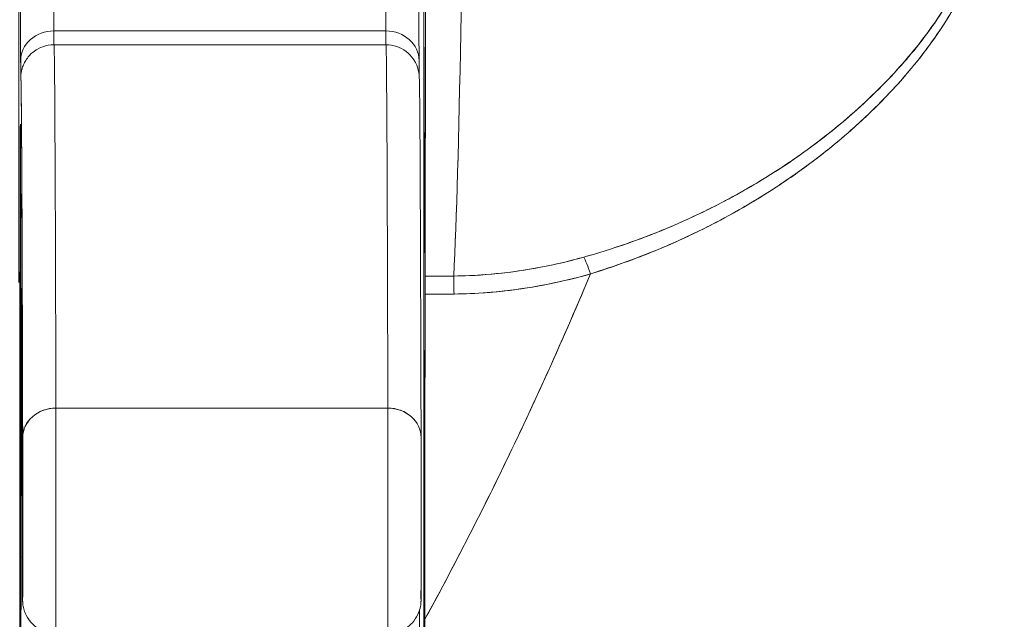
# Model space of a CAD drawing. Units: inches. Extents: x 3 to 132, y 3 to 84.
# Drawn here: x 45 to 45, y 18 to 18 of the extents above; entities that cross this region are included whole.
import ezdxf

# ---------------------------------------------------------------- set-up
doc = ezdxf.new("R2010")
doc.units = ezdxf.units.IN
doc.header["$LTSCALE"] = 8
doc.header["$MEASUREMENT"] = 0
doc.layers.add('Dimension (ANSI)', color=7, linetype='Continuous', lineweight=13)
doc.layers.add('Visible (ANSI)', color=7, linetype='Continuous', lineweight=13)
doc.styles.add('Note Text (ANSI)', font='RomanS.shx')
doc.dimstyles.new('Default (ANSI)', dxfattribs={"dimscale": 8, "dimtxt": 0.093, "dimasz": 0.0735, "dimexe": 0.0945, "dimexo": 0.048, "dimgap": 0.024, "dimtad": 0, "dimtih": 1, "dimtoh": 1, "dimrnd": 1e-08, "dimzin": 0, "dimdsep": 46, "dimtxsty": 'Note Text (ANSI)', "dimcen": 0.09, "dimdle": 0.2955, "dimclrd": 256, "dimclre": 256, "dimclrt": 256, "dimadec": 0, "dimazin": 0, "dimtfac": 1.290323, "dimtofl": 0, "dimtmove": 0, "dimatfit": 3, "dimfxl": 1, "dimtolj": 1, "dimtzin": 4, "dimlwd": -1, "dimlwe": -1, "dimarcsym": 0})

# ---------------------------------------------------------------- blocks, each defined once
blk = doc.blocks.new('*D10')
at = {"layer": 'Defpoints', "color": 0, "transparency": 16777216}
for p in [(46.94349, 20.18546), (31.06849, 17.11841), (46.94349, 17.11841)]:
    blk.add_point(p, dxfattribs=at)
at = {"layer": 'Dimension (ANSI)', "transparency": 16777216}
for p, q in [((31.06849, 17.50241), (31.06849, 20.94146)), ((46.94349, 17.50241), (46.94349, 20.94146)), ((31.65649, 20.18546), (36.70919, 20.18546)), ((46.35549, 20.18546), (39.96291, 20.18546))]:
    blk.add_line(p, q, dxfattribs=at)
for points in [[(31.65649, 20.28346), (31.65649, 20.08746), (31.06849, 20.18546)], [(46.35549, 20.28346), (46.35549, 20.08746), (46.94349, 20.18546)]]:
    blk.add_solid(points, dxfattribs=at)
at = {"layer": 'Dimension (ANSI)', "transparency": 16777216, "insert": (38.33605, 20.18546), "char_height": 0.744, "attachment_point": 5, "style": 'Note Text (ANSI)'}
blk.add_mtext('\\A1;15.88', dxfattribs=at)

msp = doc.modelspace()

# ---------------------------------------------------------------- linework, layer by layer
at = {"layer": 'Visible (ANSI)'}
for p, q in [((44.94118, 17.97099), (44.94118, 18.3899)), ((44.94118, 18.3899), (44.94118, 17.97099)), ((44.91868, 18.33753), (44.72183, 18.33753)), ((44.72183, 18.33753), (44.91868, 18.33753)), ((44.72191, 18.32936), (44.91876, 18.32936)), ((45.20219, 18.29462), (45.20219, 18.29464)), ((45.17378, 18.26157), (45.17378, 18.26161)), ((45.17378, 18.26161), (45.17378, 18.26157)), ((44.94192, 18.19203), (44.95895, 18.19203)), ((44.91988, 18.11373), (44.72303, 18.11373)), ((44.72303, 18.11373), (44.91988, 18.11373))]:
    msp.add_line(p, q, dxfattribs=at)
for centre, major_axis, ratio, start_param, end_param in [((44.94164, 18.69682), (0, 0.55118), 0.001274, 3.554795, 4.444304), ((44.95424, 18.69682), (0, -0.55118), 0.021273, 0.413203, 1.302303), ((44.95424, 18.69682), (0, 0.55118), 0.021273, 3.555085, 4.443895), ((44.72165, 18.05594), (0, 0.31492), 0.001274, 5.818959, 6.240414), ((44.72165, 18.0559), (0, 0.31496), 0.001274, 5.818984, 6.24039), ((44.9185, 18.0559), (0, 0.31496), 0.001274, 5.818984, 6.24039), ((44.9185, 18.05594), (0, 0.31492), 0.001274, 5.818961, 6.240414), ((44.70197, 18.0559), (0, 0.29528), 0.001274, 5.818984, 6.24039), ((44.72182, 18.31993), (-0.01968, -0.00005), 0.894179, 4.709544, 6.280341), ((44.72182, 18.31993), (-0.01968, -0.00005), 0.894179, 4.709544, 6.280341), ((44.72188, 18.40794), (0, -0.07874), 0.001274, 5.818984, 6.218734), ((44.72188, 18.40794), (0, -0.07874), 0.001274, 5.818984, 6.2188), ((44.91867, 18.31993), (0.01968, 0.00005), 0.894179, 6.280341, 7.851137), ((44.91873, 18.40794), (0, -0.07874), 0.001274, 5.818984, 6.218747), ((44.91867, 18.31993), (0.01968, 0.00005), 0.894179, 6.280341, 7.851137), ((44.91873, 18.40794), (0, -0.07874), 0.001274, 5.818984, 6.218813), ((44.72191, 16.41598), (0, 1.91339), 0.001274, 5.803859, 6.283186), ((44.72191, 16.41598), (0, 1.91339), 0.001274, 5.803859, 6.283185), ((44.91876, 16.41598), (0, 1.91339), 0.001274, 5.803859, 6.283185), ((44.91876, 16.41598), (0, 1.91339), 0.001274, 5.803859, 6.283186), ((44.94139, 18.26697), (0, 0.06102), 0.001274, 4.712389, 7.853982), ((44.70219, 18.40794), (0, -0.09843), 0.001274, 5.818984, 6.295998), ((44.70197, 18.0559), (0, -0.22638), 0.001274, 2.793103, 5.934696), ((44.70223, 16.41598), (0, 1.8937), 0.001274, 5.803859, 6.295998), ((44.72188, 18.30952), (-0.01969, 0), 0.999919, 6.184114, 6.283185), ((44.72188, 18.30952), (-0.01959, 0.00195), 0.999917, 0, 0.099072), ((44.70197, 18.0559), (0, 0.22638), 0.001274, 2.793103, 5.934696), ((44.94139, 18.26697), (0, -0.06102), 0.001274, 4.712389, 7.853982), ((45.17367, 18.26697), (0, -0.06102), 0.001274, 1.4818, 1.482426), ((45.04001, 18.18533), (-0.00536, 0.01935), 0.114515, 5.109188, 5.871248), ((45.04001, 18.18533), (0.00536, -0.01935), 0.114515, 1.967597, 2.729657), ((44.70257, 18.00771), (0, 0.17717), 0.001274, 6.116264, 7.751812), ((44.94193, 18.17362), (0, -0.02008), 0.001275, 3.554684, 4.318925), ((44.9426, 19.63214), (-1.53263, -0.00539), 0.939643, 1.567049, 1.578163), ((44.95912, 18.17371), (0.00022, -0.02008), 0.00316, 1.964382, 2.728188), ((44.95912, 18.17371), (-0.00022, 0.02008), 0.00316, 5.105994, 5.86979), ((44.72229, 18.18242), (-0.01968, -0.00015), 0.9861, 6.27552, 6.283185), ((44.70223, 16.41598), (0, 1.79134), 0.001274, 5.803859, 6.116264), ((44.72229, 18.18242), (-0.01968, -0.00015), 0.9861, 6.27552, 6.283185), ((44.9426, 19.51235), (1.4404, 0.00445), 0.924069, 4.709048, 4.720985), ((44.72302, 18.09627), (-0.01968, -0.00005), 0.887305, 4.709628, 6.280429), ((44.72302, 18.09627), (-0.01968, -0.00005), 0.887305, 4.709628, 6.280424), ((44.72299, 18.05085), (0, -0.07087), 0.001274, 0, 2.662266), ((44.72299, 18.05085), (0, -0.07087), 0.001274, 0, 2.662266), ((44.91984, 18.05085), (0, -0.07087), 0.001274, 6.283184, 8.94545), ((44.91984, 18.05085), (0, -0.07087), 0.001274, 0, 2.662266), ((44.91987, 18.09627), (0.01968, 0.00005), 0.887305, 6.280424, 7.85122), ((44.91987, 18.09627), (0.01968, 0.00005), 0.887305, 6.280419, 7.85122), ((44.70331, 18.05085), (0, -0.05118), 0.001274, 5.803859, 8.945451), ((44.93953, 18.05085), (0, -0.05118), 0.001274, 5.803859, 8.945451), ((44.70197, 18.0559), (0, 0.29528), 0.001274, 3.840301, 4.610219), ((44.72203, 18.02578), (-0.01969, 0), 0.101992, 0.00128, 0.301034), ((44.72203, 18.02578), (-0.01969, 0), 0.101992, 0.00128, 0.301034), ((44.94186, 17.97304), (0.00002, 0.12731), 0.000143, 1.45, 1.497983)]:
    msp.add_ellipse(centre, major_axis=major_axis, ratio=ratio, start_param=start_param, end_param=end_param, dxfattribs=at)
for points, knots in [([(44.94231, 18.55082), (44.9423, 18.51923), (44.94229, 18.48887), (44.94227, 18.45946), (44.94225, 18.43004), (44.94223, 18.40157), (44.94221, 18.3749), (44.94218, 18.34824), (44.94216, 18.32338), (44.94213, 18.30058), (44.9421, 18.27777), (44.94206, 18.25702), (44.94203, 18.23886), (44.94199, 18.2207), (44.94196, 18.20515), (44.94192, 18.19201)], [0, 0, 0, 0, 0.2, 0.2, 0.2, 0.4, 0.4, 0.4, 0.6, 0.6, 0.6, 0.8, 0.8, 0.8, 1, 1, 1, 1]), ([(45.26648, 18.42752), (45.26844, 18.42252), (45.26966, 18.41706), (45.26996, 18.41119), (45.27021, 18.40621), (45.26981, 18.40094), (45.2688, 18.39553), (45.26834, 18.39306), (45.26775, 18.39055), (45.26703, 18.38802), (45.26461, 18.37941), (45.26075, 18.37051), (45.25605, 18.36175), (45.25553, 18.36077), (45.255, 18.3598), (45.25445, 18.35882), (45.24985, 18.35059), (45.24445, 18.34247), (45.23853, 18.33459), (45.23142, 18.32513), (45.22356, 18.316), (45.21512, 18.30726), (45.20961, 18.30157), (45.20385, 18.29604), (45.19787, 18.29069), (45.19363, 18.2869), (45.1893, 18.2832), (45.18487, 18.2796), (45.17426, 18.27096), (45.16314, 18.26289), (45.15161, 18.25538), (45.14208, 18.24918), (45.13227, 18.24338), (45.12222, 18.23798), (45.1213, 18.23748), (45.12037, 18.23699), (45.11945, 18.2365), (45.10961, 18.23131), (45.09955, 18.22652), (45.08931, 18.22212), (45.08014, 18.21818), (45.07082, 18.21456), (45.06139, 18.21128), (45.053, 18.20835), (45.04453, 18.20569), (45.03599, 18.20331)], [0, 0, 0, 0, 0.067597, 0.067597, 0.067597, 0.125, 0.125, 0.125, 0.151167, 0.151167, 0.151167, 0.240091, 0.240091, 0.240091, 0.25, 0.25, 0.25, 0.333853, 0.333853, 0.333853, 0.434449, 0.434449, 0.434449, 0.5, 0.5, 0.5, 0.546484, 0.546484, 0.546484, 0.657929, 0.657929, 0.657929, 0.75, 0.75, 0.75, 0.758447, 0.758447, 0.758447, 0.848119, 0.848119, 0.848119, 0.928517, 0.928517, 0.928517, 1, 1, 1, 1]), ([(45.26648, 18.42752), (45.26891, 18.42194), (45.27006, 18.41555), (45.27003, 18.40843), (45.27, 18.4013), (45.2688, 18.39345), (45.26612, 18.38493), (45.26344, 18.37642), (45.25929, 18.36723), (45.25378, 18.35765), (45.24828, 18.34808), (45.24143, 18.33811), (45.23332, 18.328), (45.22522, 18.31789), (45.21586, 18.30763), (45.20514, 18.29742), (45.19443, 18.28721), (45.18237, 18.27704), (45.16858, 18.26701), (45.15478, 18.25699), (45.13921, 18.24718), (45.12371, 18.23878), (45.10821, 18.23038), (45.09279, 18.22333), (45.0781, 18.2175), (45.06341, 18.21167), (45.04946, 18.20703), (45.03599, 18.20331)], [0, 0, 0, 0, 0.111111, 0.111111, 0.111111, 0.222222, 0.222222, 0.222222, 0.333333, 0.333333, 0.333333, 0.444444, 0.444444, 0.444444, 0.555556, 0.555556, 0.555556, 0.666667, 0.666667, 0.666667, 0.777778, 0.777778, 0.777778, 0.888889, 0.888889, 0.888889, 1, 1, 1, 1]), ([(45.03998, 18.19337), (45.05404, 18.19784), (45.06894, 18.20313), (45.08386, 18.20945), (45.08846, 18.21139), (45.09307, 18.21344), (45.09766, 18.21559), (45.10155, 18.21741), (45.10544, 18.2193), (45.10929, 18.22126), (45.11873, 18.22605), (45.12799, 18.2312), (45.13684, 18.23653), (45.14243, 18.2399), (45.14785, 18.24334), (45.15305, 18.2468), (45.15689, 18.24935), (45.16061, 18.25192), (45.16421, 18.2545), (45.16482, 18.25493), (45.16542, 18.25537), (45.16602, 18.2558), (45.17701, 18.26376), (45.18692, 18.27183), (45.19605, 18.28001), (45.19641, 18.28033), (45.19678, 18.28066), (45.19714, 18.28099), (45.20769, 18.29052), (45.21718, 18.3002), (45.22556, 18.30982), (45.22741, 18.31194), (45.2292, 18.31405), (45.23094, 18.31616), (45.23188, 18.3173), (45.23281, 18.31844), (45.23372, 18.31958), (45.24097, 18.32863), (45.24724, 18.33757), (45.25258, 18.34626), (45.25345, 18.34768), (45.25429, 18.34909), (45.25511, 18.35049), (45.26135, 18.36115), (45.26619, 18.3714), (45.26948, 18.38093), (45.26961, 18.38132), (45.26975, 18.38172), (45.26988, 18.38212), (45.27317, 18.39197), (45.27476, 18.40102), (45.27501, 18.40917), (45.27525, 18.41733), (45.27415, 18.42459), (45.27164, 18.43105)], [0, 0, 0, 0, 0.095523, 0.095523, 0.095523, 0.125, 0.125, 0.125, 0.150006, 0.150006, 0.150006, 0.211266, 0.211266, 0.211266, 0.25, 0.25, 0.25, 0.278579, 0.278579, 0.278579, 0.283368, 0.283368, 0.283368, 0.371453, 0.371453, 0.371453, 0.375, 0.375, 0.375, 0.477463, 0.477463, 0.477463, 0.5, 0.5, 0.5, 0.512193, 0.512193, 0.512193, 0.609209, 0.609209, 0.609209, 0.625, 0.625, 0.625, 0.744987, 0.744987, 0.744987, 0.75, 0.75, 0.75, 0.875, 0.875, 0.875, 1, 1, 1, 1]), ([(45.03998, 18.19337), (45.04884, 18.19607), (45.05743, 18.19901), (45.06575, 18.20214), (45.07557, 18.20582), (45.085, 18.20977), (45.09405, 18.21391), (45.09743, 18.21546), (45.10076, 18.21704), (45.10404, 18.21865), (45.11113, 18.22211), (45.11795, 18.2257), (45.12454, 18.22937), (45.13602, 18.23577), (45.14674, 18.24245), (45.15678, 18.24932), (45.16906, 18.25772), (45.18031, 18.2664), (45.19056, 18.2752), (45.19348, 18.27771), (45.19632, 18.28022), (45.19908, 18.28275), (45.20695, 18.28995), (45.21417, 18.2972), (45.22076, 18.30443), (45.22459, 18.30863), (45.2282, 18.31282), (45.23162, 18.31699), (45.23606, 18.32241), (45.24015, 18.32781), (45.24391, 18.33314), (45.24803, 18.33898), (45.25174, 18.34473), (45.25504, 18.35038), (45.25727, 18.35418), (45.25931, 18.35793), (45.26117, 18.36161), (45.26459, 18.36839), (45.2674, 18.37496), (45.26955, 18.38117), (45.2705, 18.38391), (45.27133, 18.38659), (45.27202, 18.3892), (45.27376, 18.39573), (45.27475, 18.4019), (45.27496, 18.40785), (45.27504, 18.40981), (45.27503, 18.41175), (45.27495, 18.41366), (45.27467, 18.41986), (45.27353, 18.42571), (45.27164, 18.43104)], [0, 0, 0, 0, 0.047704, 0.047704, 0.047704, 0.103949, 0.103949, 0.103949, 0.125, 0.125, 0.125, 0.170549, 0.170549, 0.170549, 0.25, 0.25, 0.25, 0.347289, 0.347289, 0.347289, 0.375, 0.375, 0.375, 0.454119, 0.454119, 0.454119, 0.5, 0.5, 0.5, 0.559712, 0.559712, 0.559712, 0.625, 0.625, 0.625, 0.668948, 0.668948, 0.668948, 0.75, 0.75, 0.75, 0.785781, 0.785781, 0.785781, 0.875, 0.875, 0.875, 0.904424, 0.904424, 0.904424, 1, 1, 1, 1]), ([(44.70113, 18.18834), (44.70112, 18.19654), (44.70111, 18.20627), (44.7011, 18.22708), (44.70109, 18.23838), (44.70109, 18.26132), (44.70109, 18.27322), (44.70109, 18.29614), (44.7011, 18.30743), (44.70111, 18.32799), (44.70112, 18.33752), (44.70114, 18.35366), (44.70116, 18.36047), (44.70118, 18.37055), (44.7012, 18.37389), (44.70122, 18.37592), (44.70122, 18.37618), (44.70123, 18.37671), (44.70123, 18.37684), (44.70126, 18.37737), (44.70127, 18.37751), (44.7013, 18.37786), (44.70132, 18.3781), (44.7014, 18.37886), (44.70149, 18.37945), (44.70171, 18.38059), (44.70185, 18.38116), (44.7024, 18.38305), (44.70293, 18.38435), (44.70454, 18.38733), (44.70577, 18.38895), (44.70869, 18.3918), (44.71045, 18.39303), (44.71421, 18.39485), (44.71626, 18.39546), (44.71919, 18.39585), (44.72005, 18.39591), (44.72091, 18.39591)], [0.000095, 0.000095, 0.000095, 0.000095, 0.0901149, 0.0901149, 0.178562, 0.178562, 0.2670329, 0.2670329, 0.3554952, 0.3554952, 0.4439649, 0.4439649, 0.5324672, 0.5324672, 0.6211026, 0.6211026, 0.6422287, 0.6422287, 0.6501792, 0.6501792, 0.6522795, 0.6522795, 0.6545394, 0.6545394, 0.659093, 0.659093, 0.6635504, 0.6635504, 0.6741451, 0.6741451, 0.6893195, 0.6893195, 0.7052428, 0.7052428, 0.7211743, 0.7211743, 0.727735, 0.727735, 0.727735, 0.727735]), ([(44.70214, 18.31993), (44.70212, 18.32612), (44.70211, 18.3314), (44.70209, 18.3358), (44.70207, 18.34019), (44.70205, 18.34371), (44.70204, 18.34624), (44.70202, 18.34877), (44.702, 18.35031), (44.70199, 18.3509)], [0, 0, 0, 0, 0.333333, 0.333333, 0.333333, 0.666667, 0.666667, 0.666667, 1, 1, 1, 1]), ([(44.9382, 18.35149), (44.93827, 18.3489), (44.93828, 18.3441), (44.93833, 18.33026), (44.93834, 18.32546), (44.93836, 18.31998)], [0, 0, 0, 0, 0.2222895, 0.2222895, 0.3154487, 0.3154487, 0.3154487, 0.3154487]), ([(44.70229, 18.31147), (44.70233, 18.31187), (44.70234, 18.31229), (44.70273, 18.31415), (44.70286, 18.31473), (44.70323, 18.31591), (44.70339, 18.31639), (44.7039, 18.31768), (44.7043, 18.31854), (44.70532, 18.32032), (44.70595, 18.32126), (44.70765, 18.32333), (44.7088, 18.32445), (44.71163, 18.32658), (44.71339, 18.32753), (44.71737, 18.32896), (44.71965, 18.32936), (44.72191, 18.32936)], [0, 0, 0, 0, 0.0331109, 0.0331109, 0.0434822, 0.0434822, 0.0492461, 0.0492461, 0.057669, 0.057669, 0.0667176, 0.0667176, 0.0790387, 0.0790387, 0.0941717, 0.0941717, 0.111497, 0.111497, 0.111497, 0.111497]), ([(44.91876, 18.32936), (44.92091, 18.32936), (44.92308, 18.329), (44.92709, 18.32764), (44.92899, 18.32663), (44.93229, 18.32412), (44.93375, 18.32259), (44.93539, 18.32026), (44.93583, 18.31952), (44.93651, 18.31823), (44.93676, 18.31767), (44.93732, 18.31631), (44.93756, 18.31556), (44.93788, 18.31442), (44.93798, 18.31399), (44.93816, 18.31311), (44.93822, 18.31274), (44.93835, 18.31184), (44.93838, 18.31152), (44.93848, 18.31042), (44.93848, 18.31007), (44.93856, 18.3082), (44.9386, 18.30646), (44.93876, 18.29614), (44.93888, 18.28155), (44.93919, 18.22427), (44.93938, 18.16884), (44.93956, 18.09632)], [0, 0, 0, 0, 0.016461, 0.016461, 0.032601, 0.032601, 0.048633, 0.048633, 0.055771, 0.055771, 0.06139, 0.06139, 0.070441, 0.070441, 0.078939, 0.078939, 0.091643, 0.091643, 0.118195, 0.118195, 0.19773, 0.19773, 0.43628, 0.43628, 1.153763, 1.153763, 2.351964, 2.351964, 2.351964, 2.351964]), ([(44.94146, 18.26697), (44.94146, 18.27411), (44.94146, 18.28084), (44.94146, 18.28743), (44.94146, 18.29401), (44.94145, 18.30044), (44.94145, 18.30598), (44.94144, 18.31152), (44.94143, 18.31617), (44.94143, 18.31975), (44.94142, 18.32332), (44.94141, 18.32582), (44.9414, 18.32706), (44.94139, 18.32831), (44.94138, 18.3283), (44.94137, 18.32705), (44.94136, 18.3258), (44.94136, 18.32329), (44.94135, 18.31971), (44.94134, 18.31613), (44.94133, 18.31146), (44.94133, 18.30592), (44.94132, 18.30037), (44.94132, 18.29395), (44.94131, 18.28738), (44.94131, 18.28081), (44.94131, 18.27408), (44.94131, 18.26697)], [0, 0, 0, 0, 0.111111, 0.111111, 0.111111, 0.222222, 0.222222, 0.222222, 0.333333, 0.333333, 0.333333, 0.444444, 0.444444, 0.444444, 0.555556, 0.555556, 0.555556, 0.666667, 0.666667, 0.666667, 0.777778, 0.777778, 0.777778, 0.888889, 0.888889, 0.888889, 1, 1, 1, 1]), ([(44.7022, 18.30952), (44.70219, 18.30945), (44.70218, 18.30979), (44.70218, 18.31056), (44.70217, 18.31132), (44.70216, 18.31251), (44.70216, 18.31407), (44.70215, 18.31564), (44.70214, 18.31759), (44.70214, 18.31993)], [0, 0, 0, 0, 0.333333, 0.333333, 0.333333, 0.666667, 0.666667, 0.666667, 1, 1, 1, 1]), ([(44.70334, 18.09627), (44.70328, 18.12016), (44.70322, 18.1421), (44.70316, 18.16212), (44.7031, 18.18214), (44.70304, 18.20025), (44.70297, 18.21631), (44.70291, 18.23238), (44.70285, 18.24642), (44.70278, 18.25839), (44.70272, 18.27036), (44.70265, 18.28026), (44.70259, 18.28807), (44.70252, 18.29587), (44.70246, 18.30157), (44.70239, 18.30515), (44.70233, 18.30873), (44.70226, 18.31018), (44.7022, 18.30952)], [0, 0, 0, 0, 0.166667, 0.166667, 0.166667, 0.333333, 0.333333, 0.333333, 0.5, 0.5, 0.5, 0.666667, 0.666667, 0.666667, 0.833333, 0.833333, 0.833333, 1, 1, 1, 1]), ([(44.70187, 17.84313), (44.70185, 17.84795), (44.70184, 17.85386), (44.70182, 17.86092), (44.70181, 17.86798), (44.70179, 17.8762), (44.70178, 17.88537), (44.70177, 17.89455), (44.70175, 17.90469), (44.70174, 17.91564), (44.70173, 17.92658), (44.70172, 17.93833), (44.70171, 17.95068), (44.70171, 17.96303), (44.7017, 17.97598), (44.70169, 17.98932), (44.70169, 18.00265), (44.70168, 18.01636), (44.70168, 18.03022), (44.70168, 18.04408), (44.70168, 18.05809), (44.70168, 18.072), (44.70168, 18.08591), (44.70169, 18.09974), (44.70169, 18.11323), (44.70169, 18.12673), (44.7017, 18.13989), (44.70171, 18.15251), (44.70172, 18.16512), (44.70172, 18.17719), (44.70174, 18.18849), (44.70175, 18.1998), (44.70176, 18.21035), (44.70177, 18.21996), (44.70178, 18.22957), (44.7018, 18.23825), (44.70181, 18.24584), (44.70183, 18.25343), (44.70184, 18.25993), (44.70186, 18.26524), (44.70188, 18.27055), (44.70189, 18.27466), (44.70191, 18.27751), (44.70193, 18.28036), (44.70195, 18.28194), (44.70196, 18.28223), (44.70198, 18.28251), (44.702, 18.28151), (44.70202, 18.27924), (44.70203, 18.27698), (44.70205, 18.27346), (44.70207, 18.26867)], [0, 0, 0, 0, 0.058824, 0.058824, 0.058824, 0.117647, 0.117647, 0.117647, 0.176471, 0.176471, 0.176471, 0.235294, 0.235294, 0.235294, 0.294118, 0.294118, 0.294118, 0.352941, 0.352941, 0.352941, 0.411765, 0.411765, 0.411765, 0.470588, 0.470588, 0.470588, 0.529412, 0.529412, 0.529412, 0.588235, 0.588235, 0.588235, 0.647059, 0.647059, 0.647059, 0.705882, 0.705882, 0.705882, 0.764706, 0.764706, 0.764706, 0.823529, 0.823529, 0.823529, 0.882353, 0.882353, 0.882353, 0.941176, 0.941176, 0.941176, 1, 1, 1, 1]), ([(44.70207, 18.26867), (44.70205, 18.27274), (44.70204, 18.27592), (44.70202, 18.27933), (44.70201, 18.28025), (44.702, 18.28117), (44.70199, 18.28141), (44.70199, 18.28149), (44.70199, 18.28149), (44.70199, 18.28149)], [0.0005151, 0.0005151, 0.0005151, 0.0005151, 0.0917871, 0.0917871, 0.1411487, 0.1411487, 0.1683431, 0.1683431, 0.1725242, 0.1725242, 0.1725242, 0.1725242]), ([(44.70207, 18.26867), (44.70208, 18.26385), (44.7021, 18.25794), (44.70212, 18.25087), (44.70213, 18.24381), (44.70215, 18.2356), (44.70216, 18.22642), (44.70217, 18.21725), (44.70218, 18.20711), (44.7022, 18.19616), (44.70221, 18.18522), (44.70222, 18.17347), (44.70222, 18.16112), (44.70223, 18.14877), (44.70224, 18.13581), (44.70224, 18.12248), (44.70225, 18.10915), (44.70225, 18.09544), (44.70226, 18.08158), (44.70226, 18.06772), (44.70226, 18.05371), (44.70226, 18.0398), (44.70226, 18.02588), (44.70225, 18.01206), (44.70225, 17.99857), (44.70224, 17.98507), (44.70224, 17.9719), (44.70223, 17.95929), (44.70222, 17.94667), (44.70221, 17.93461), (44.7022, 17.9233), (44.70219, 17.912), (44.70218, 17.90145), (44.70217, 17.89184), (44.70215, 17.88223), (44.70214, 17.87355), (44.70213, 17.86596), (44.70211, 17.85837), (44.7021, 17.85187), (44.70208, 17.84656), (44.70206, 17.84125), (44.70205, 17.83714), (44.70203, 17.83429), (44.70201, 17.83144), (44.70199, 17.82986), (44.70197, 17.82957), (44.70196, 17.82928), (44.70194, 17.83029), (44.70192, 17.83256), (44.7019, 17.83482), (44.70189, 17.83834), (44.70187, 17.84313)], [0, 0, 0, 0, 0.058824, 0.058824, 0.058824, 0.117647, 0.117647, 0.117647, 0.176471, 0.176471, 0.176471, 0.235294, 0.235294, 0.235294, 0.294118, 0.294118, 0.294118, 0.352941, 0.352941, 0.352941, 0.411765, 0.411765, 0.411765, 0.470588, 0.470588, 0.470588, 0.529412, 0.529412, 0.529412, 0.588235, 0.588235, 0.588235, 0.647059, 0.647059, 0.647059, 0.705882, 0.705882, 0.705882, 0.764706, 0.764706, 0.764706, 0.823529, 0.823529, 0.823529, 0.882353, 0.882353, 0.882353, 0.941176, 0.941176, 0.941176, 1, 1, 1, 1]), ([(44.70199, 17.8303), (44.70199, 17.8303), (44.70199, 17.83053), (44.70201, 17.83186), (44.70203, 17.83394), (44.70207, 17.8426), (44.7021, 17.85183), (44.70215, 17.87661), (44.70217, 17.89277), (44.70221, 17.92967), (44.70223, 17.95088), (44.70225, 17.99562), (44.70226, 18.01971), (44.70226, 18.06771), (44.70226, 18.09223), (44.70224, 18.13861), (44.70223, 18.16106), (44.70219, 18.20111), (44.70217, 18.21921), (44.70212, 18.24869), (44.7021, 18.26051), (44.70207, 18.2686)], [0.095515, 0.095515, 0.095515, 0.095515, 0.123841, 0.123841, 0.213853, 0.213853, 0.387934, 0.387934, 0.570542, 0.570542, 0.753617, 0.753617, 0.936769, 0.936769, 1.119942, 1.119942, 1.303116, 1.303116, 1.486277, 1.486277, 1.667352, 1.667352, 1.667352, 1.667352]), ([(44.94131, 18.26697), (44.94131, 18.25983), (44.94131, 18.2531), (44.94131, 18.24651), (44.94132, 18.23993), (44.94132, 18.2335), (44.94133, 18.22796), (44.94133, 18.22242), (44.94134, 18.21777), (44.94135, 18.21419), (44.94136, 18.21062), (44.94136, 18.20812), (44.94137, 18.20688), (44.94138, 18.20563), (44.94139, 18.20564), (44.9414, 18.20689), (44.94141, 18.20814), (44.94142, 18.21065), (44.94143, 18.21423), (44.94143, 18.21781), (44.94144, 18.22248), (44.94145, 18.22802), (44.94145, 18.23357), (44.94146, 18.23999), (44.94146, 18.24656), (44.94146, 18.25314), (44.94146, 18.25986), (44.94146, 18.26697)], [0, 0, 0, 0, 0.111111, 0.111111, 0.111111, 0.222222, 0.222222, 0.222222, 0.333333, 0.333333, 0.333333, 0.444444, 0.444444, 0.444444, 0.555556, 0.555556, 0.555556, 0.666667, 0.666667, 0.666667, 0.777778, 0.777778, 0.777778, 0.888889, 0.888889, 0.888889, 1, 1, 1, 1]), ([(45.03599, 18.20331), (45.02672, 18.20072), (45.01731, 18.19854), (45.00782, 18.19681), (44.99784, 18.195), (44.98776, 18.19369), (44.97764, 18.19291), (44.97142, 18.19244), (44.96519, 18.19216), (44.95895, 18.19209)], [0, 0, 0, 0, 0.370836, 0.370836, 0.370836, 0.760631, 0.760631, 0.760631, 1, 1, 1, 1]), ([(45.03599, 18.20331), (45.02746, 18.2009), (45.01905, 18.19893), (45.01042, 18.1973), (45.00178, 18.19566), (44.99292, 18.19437), (44.98435, 18.19351), (44.97578, 18.19264), (44.9675, 18.19218), (44.95895, 18.19209)], [0, 0, 0, 0, 0.333333, 0.333333, 0.333333, 0.666667, 0.666667, 0.666667, 1, 1, 1, 1]), ([(44.94184, 17.98838), (44.945, 17.99418), (44.94811, 17.99996), (44.95119, 18.00575), (44.96248, 18.02693), (44.97327, 18.04804), (44.98356, 18.06899), (44.99386, 18.08993), (45.00365, 18.11071), (45.01296, 18.13123), (45.02226, 18.15175), (45.03107, 18.17201), (45.03938, 18.19192), (45.03958, 18.19241), (45.03978, 18.19289), (45.03998, 18.19337)], [0, 0, 0, 0, 0.082787, 0.082787, 0.082787, 0.386071, 0.386071, 0.386071, 0.689355, 0.689355, 0.689355, 0.992639, 0.992639, 0.992639, 1, 1, 1, 1]), ([(45.03998, 18.19337), (45.02632, 18.16058), (45.01131, 18.12682), (44.99495, 18.09252), (44.9786, 18.05822), (44.96089, 18.02337), (44.94184, 17.98838)], [0, 0, 0, 0, 0.5, 0.5, 0.5, 1, 1, 1, 1]), ([(44.9591, 18.18141), (44.96899, 18.1816), (44.97883, 18.18216), (44.98816, 18.18316), (44.98856, 18.1832), (44.98895, 18.18325), (44.98934, 18.18329), (44.99824, 18.18428), (45.00669, 18.18567), (45.01498, 18.18731), (45.02363, 18.18903), (45.0321, 18.19103), (45.03998, 18.19337)], [0, 0, 0, 0, 0.333333, 0.333333, 0.333333, 0.347376, 0.347376, 0.347376, 0.666667, 0.666667, 0.666667, 1, 1, 1, 1]), ([(44.9591, 18.18141), (44.9656, 18.18148), (44.97217, 18.18177), (44.97875, 18.18228), (44.98109, 18.18246), (44.98343, 18.18267), (44.98577, 18.18291), (44.99397, 18.18374), (45.00219, 18.18491), (45.01046, 18.18644), (45.01122, 18.18658), (45.01197, 18.18672), (45.01273, 18.18687), (45.02177, 18.18861), (45.03088, 18.19078), (45.03998, 18.19337)], [0, 0, 0, 0, 0.246085, 0.246085, 0.246085, 0.333333, 0.333333, 0.333333, 0.638792, 0.638792, 0.638792, 0.666667, 0.666667, 0.666667, 1, 1, 1, 1]), ([(44.94192, 18.19201), (44.94192, 18.19125), (44.94192, 18.19035), (44.94191, 18.18929), (44.94191, 18.18824), (44.94191, 18.18703), (44.94191, 18.1857), (44.94191, 18.18437), (44.94191, 18.18291), (44.94191, 18.18131)], [0, 0, 0, 0, 0.333333, 0.333333, 0.333333, 0.666667, 0.666667, 0.666667, 1, 1, 1, 1]), ([(44.70234, 18.02578), (44.70234, 18.03651), (44.70235, 18.04697), (44.70235, 18.05723), (44.70235, 18.0675), (44.70236, 18.07758), (44.70237, 18.08719), (44.70237, 18.0968), (44.70238, 18.10595), (44.70239, 18.11452), (44.7024, 18.12308), (44.7024, 18.13107), (44.70242, 18.13833), (44.70243, 18.14559), (44.70244, 18.15212), (44.70245, 18.15782), (44.70246, 18.16353), (44.70247, 18.16841), (44.70248, 18.17237), (44.7025, 18.17634), (44.70251, 18.17939), (44.70252, 18.18148), (44.70254, 18.18357), (44.70255, 18.1847), (44.70256, 18.18486), (44.70258, 18.18502), (44.70259, 18.1842), (44.7026, 18.18242)], [0, 0, 0, 0, 0.111111, 0.111111, 0.111111, 0.222222, 0.222222, 0.222222, 0.333333, 0.333333, 0.333333, 0.444444, 0.444444, 0.444444, 0.555556, 0.555556, 0.555556, 0.666667, 0.666667, 0.666667, 0.777778, 0.777778, 0.777778, 0.888889, 0.888889, 0.888889, 1, 1, 1, 1]), ([(44.7026, 18.18242), (44.70266, 18.17466), (44.70272, 18.16514), (44.70278, 18.15383), (44.70284, 18.14252), (44.70289, 18.12944), (44.70295, 18.11461), (44.70301, 18.09979), (44.70306, 18.08323), (44.70312, 18.06503), (44.70317, 18.04682), (44.70323, 18.02697), (44.70328, 18.00544)], [0, 0, 0, 0, 0.25, 0.25, 0.25, 0.5, 0.5, 0.5, 0.75, 0.75, 0.75, 1, 1, 1, 1]), ([(44.94184, 17.98838), (44.9416, 18.01042), (44.94179, 18.03243), (44.94186, 18.05418), (44.94187, 18.05881), (44.94188, 18.06342), (44.94189, 18.06803), (44.94189, 18.07661), (44.94189, 18.08514), (44.94189, 18.09363), (44.94188, 18.10202), (44.94187, 18.11036), (44.94188, 18.11866), (44.94188, 18.1313), (44.94192, 18.14383), (44.94193, 18.15624), (44.94194, 18.16466), (44.94193, 18.17302), (44.94191, 18.18131)], [0, 0, 0, 0, 0.333333, 0.333333, 0.333333, 0.404238, 0.404238, 0.404238, 0.536303, 0.536303, 0.536303, 0.666667, 0.666667, 0.666667, 0.865191, 0.865191, 0.865191, 1, 1, 1, 1]), ([(44.94191, 18.18131), (44.94189, 18.16075), (44.94189, 18.13989), (44.94188, 18.11868), (44.94187, 18.09747), (44.94186, 18.07592), (44.94186, 18.05418), (44.94185, 18.03245), (44.94185, 18.01053), (44.94184, 17.98838)], [0, 0, 0, 0, 0.333333, 0.333333, 0.333333, 0.666667, 0.666667, 0.666667, 1, 1, 1, 1]), ([(44.94191, 18.18131), (44.94642, 18.18131), (44.95093, 18.18134), (44.95545, 18.18137), (44.95666, 18.18138), (44.95788, 18.1814), (44.9591, 18.18141)], [0, 0, 0, 0, 0.787547, 0.787547, 0.787547, 1, 1, 1, 1]), ([(44.70328, 18.00544), (44.70328, 18.00336), (44.70329, 18.00185), (44.70329, 18.00089), (44.7033, 17.99993), (44.70331, 17.99953), (44.70331, 17.99972), (44.70332, 17.99991), (44.70332, 18.0007), (44.70333, 18.00204), (44.70333, 18.00339), (44.70334, 18.00529), (44.70334, 18.00769), (44.70335, 18.0101), (44.70335, 18.01299), (44.70336, 18.01629), (44.70336, 18.01959), (44.70336, 18.02328), (44.70337, 18.02725), (44.70337, 18.03121), (44.70337, 18.03545), (44.70337, 18.03982), (44.70337, 18.04418), (44.70337, 18.04867), (44.70337, 18.05314), (44.70337, 18.0576), (44.70337, 18.06204), (44.70337, 18.0663), (44.70337, 18.07056), (44.70337, 18.07464), (44.70336, 18.07841), (44.70336, 18.08218), (44.70336, 18.08564), (44.70335, 18.08864), (44.70335, 18.09163), (44.70334, 18.09416), (44.70334, 18.09627)], [0, 0, 0, 0, 0.083333, 0.083333, 0.083333, 0.166667, 0.166667, 0.166667, 0.25, 0.25, 0.25, 0.333333, 0.333333, 0.333333, 0.416667, 0.416667, 0.416667, 0.5, 0.5, 0.5, 0.583333, 0.583333, 0.583333, 0.666667, 0.666667, 0.666667, 0.75, 0.75, 0.75, 0.833333, 0.833333, 0.833333, 0.916667, 0.916667, 0.916667, 1, 1, 1, 1]), ([(44.93956, 18.09632), (44.93956, 18.09373), (44.93957, 18.09028), (44.93958, 18.08229), (44.93958, 18.07767), (44.93959, 18.06781), (44.93959, 18.06245), (44.93959, 18.05164), (44.93959, 18.04606), (44.93959, 18.03539), (44.93959, 18.03017), (44.93958, 18.02072), (44.93958, 18.01637), (44.93957, 18.00909), (44.93956, 18.00607), (44.93955, 18.00168), (44.93954, 18.00042), (44.93953, 17.99948), (44.93953, 17.99938), (44.93952, 17.99904), (44.93952, 17.99891), (44.9395, 17.99862), (44.9395, 17.99851), (44.93947, 17.99817), (44.93945, 17.99791), (44.9394, 17.99738), (44.93936, 17.99711), (44.93924, 17.99625), (44.93913, 17.99566), (44.93867, 17.99377), (44.93821, 17.99247), (44.93676, 17.98941), (44.93559, 17.98768), (44.93277, 17.98468), (44.93107, 17.98337), (44.92739, 17.98137), (44.92537, 17.98066), (44.92217, 17.98009), (44.921, 17.97999), (44.91984, 17.97999)], [0, 0, 0, 0, 0.0425807, 0.0425807, 0.0841852, 0.0841852, 0.1256804, 0.1256804, 0.167149, 0.167149, 0.2086126, 0.2086126, 0.2500853, 0.2500853, 0.2915961, 0.2915961, 0.3332584, 0.3332584, 0.3395061, 0.3395061, 0.3420357, 0.3420357, 0.3431432, 0.3431432, 0.3452868, 0.3452868, 0.3473947, 0.3473947, 0.3519485, 0.3519485, 0.3622857, 0.3622857, 0.3777932, 0.3777932, 0.3937253, 0.3937253, 0.4096569, 0.4096569, 0.418499, 0.418499, 0.418499, 0.418499]), ([(44.9395, 18.00544), (44.9395, 18.00336), (44.93951, 18.00184), (44.93951, 18.00089), (44.93952, 17.99993), (44.93953, 17.99953), (44.93953, 17.99972), (44.93954, 17.99991), (44.93954, 18.0007), (44.93955, 18.00204), (44.93955, 18.00339), (44.93956, 18.00529), (44.93956, 18.00769), (44.93957, 18.0101), (44.93957, 18.013), (44.93958, 18.01629), (44.93958, 18.01959), (44.93958, 18.02329), (44.93959, 18.02725), (44.93959, 18.03122), (44.93959, 18.03545), (44.93959, 18.03982), (44.93959, 18.04418), (44.93959, 18.04868), (44.93959, 18.05314), (44.93959, 18.05761), (44.93959, 18.06205), (44.93959, 18.06631), (44.93959, 18.07056), (44.93959, 18.07464), (44.93958, 18.07841), (44.93958, 18.08218), (44.93958, 18.08564), (44.93957, 18.08864), (44.93957, 18.09163), (44.93956, 18.09416), (44.93956, 18.09627)], [0, 0, 0, 0, 0.083333, 0.083333, 0.083333, 0.166667, 0.166667, 0.166667, 0.25, 0.25, 0.25, 0.333333, 0.333333, 0.333333, 0.416667, 0.416667, 0.416667, 0.5, 0.5, 0.5, 0.583333, 0.583333, 0.583333, 0.666667, 0.666667, 0.666667, 0.75, 0.75, 0.75, 0.833333, 0.833333, 0.833333, 0.916667, 0.916667, 0.916667, 1, 1, 1, 1]), ([(44.70221, 17.82981), (44.70223, 17.83959), (44.70224, 17.85014), (44.70225, 17.86153), (44.70226, 17.87292), (44.70228, 17.88517), (44.70229, 17.89801), (44.7023, 17.91085), (44.70231, 17.9243), (44.70231, 17.93825), (44.70232, 17.9522), (44.70233, 17.96665), (44.70233, 17.98128), (44.70234, 17.99591), (44.70234, 18.0107), (44.70234, 18.02578)], [0, 0, 0, 0, 0.2, 0.2, 0.2, 0.4, 0.4, 0.4, 0.6, 0.6, 0.6, 0.8, 0.8, 0.8, 1, 1, 1, 1]), ([(44.72299, 17.97999), (44.72276, 17.97999), (44.72252, 17.97999), (44.72157, 17.98003), (44.72086, 17.98009), (44.71805, 17.9805), (44.71597, 17.98116), (44.71221, 17.98307), (44.71048, 17.98433), (44.70754, 17.9873), (44.70629, 17.98904), (44.7049, 17.99184), (44.70451, 17.99281), (44.7039, 17.99479), (44.70366, 17.99581), (44.70346, 17.99719), (44.70342, 17.99755), (44.70337, 17.99813), (44.70335, 17.99836), (44.70333, 17.9987), (44.70333, 17.99882), (44.70332, 17.99901), (44.70332, 17.99908), (44.70331, 17.99925), (44.70331, 17.99932), (44.7033, 17.99957), (44.7033, 17.9997), (44.7033, 18.00032), (44.70329, 18.00097), (44.70329, 18.0028), (44.70328, 18.00397), (44.70328, 18.00539)], [0, 0, 0, 0, 0.0018097, 0.0018097, 0.007246, 0.007246, 0.023428, 0.023428, 0.0393511, 0.0393511, 0.0552832, 0.0552832, 0.0631668, 0.0631668, 0.0710789, 0.0710789, 0.0739075, 0.0739075, 0.0758492, 0.0758492, 0.0774606, 0.0774606, 0.0789973, 0.0789973, 0.081828, 0.081828, 0.0894984, 0.0894984, 0.1125569, 0.1125569, 0.1358886, 0.1358886, 0.1358886, 0.1358886]), ([(44.93856, 17.99357), (44.93855, 17.97284), (44.93854, 17.95253), (44.93851, 17.90483), (44.93849, 17.87808), (44.93845, 17.84613), (44.93844, 17.83768), (44.93843, 17.82981)], [0.0826085, 0.0826085, 0.0826085, 0.0826085, 0.2432605, 0.2432605, 0.482131, 0.482131, 0.575219, 0.575219, 0.575219, 0.575219])]:
    msp.add_open_spline(points, degree=3, knots=knots, dxfattribs=at)
for points in [[(44.93836, 18.31998), (44.93837, 18.31595), (44.93838, 18.31299), (44.93839, 18.31137)], [(45.17375, 18.26155), (45.17375, 18.26156), (45.17375, 18.26157), (45.17375, 18.26158)]]:
    msp.add_open_spline(points, degree=3, dxfattribs=at)

# ---------------------------------------------------------------- dimensions: what is measured, and where the dimension line sits
at = {"layer": 'Dimension (ANSI)'}
dim = msp.add_linear_dim(base=(46.9434868458, 20.1854555084), p1=(31.0684868458, 17.1184130948), p2=(46.9434868458, 17.1184130948), angle=180, dimstyle='Default (ANSI)', override={"dimgap": 0.024, "dimtih": 0, "dimtoh": 0, "dimdec": 2, "dimtol": 0, "dimlim": 0, "dimtp": 0, "dimtm": 0, "dimtdec": 2, "dimatfit": 1}, dxfattribs=at)
dim.commit()
dim.dimension.update_dxf_attribs({"geometry": '*D10', "text_midpoint": (38.3360505641, 20.1854555084), "dimtype": 160})

doc.saveas('drawing.dxf')
